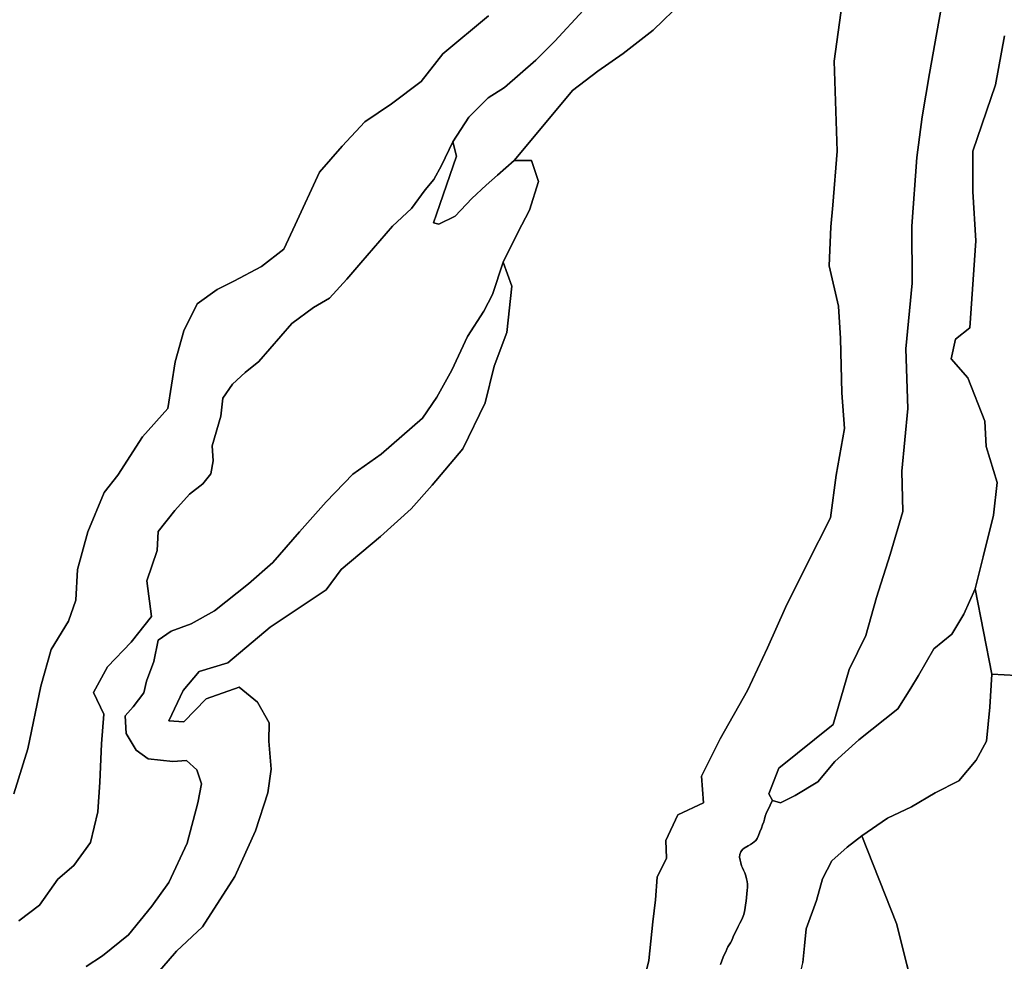
# Model space of a CAD drawing. Units: inches. Extents: x 484927 to 506257, y 6714246 to 6745589.
# Drawn here: x 491011 to 492098, y 6732888 to 6733927 of the extents above; entities that cross this region are included whole.
import ezdxf

# ---------------------------------------------------------------- set-up
doc = ezdxf.new("R2010")
doc.units = ezdxf.units.IN
doc.header["$MEASUREMENT"] = 0
doc.layers.add('DBO.Environmental_CITY_EM_2D_polygon', color=10, linetype='Continuous')

# ---------------------------------------------------------------- blocks, each defined once
blk = doc.blocks.new('Environmental_CITY_EM_2D_polygon_ACAD_1_FMEBLOCK1')
at = {"layer": 'DBO.Environmental_CITY_EM_2D_polygon'}
for points in [[(94, 521.2), (132.3, 424.4), (199.9, 157.2), (212.2, 70), (199.9, -16.4), (130.2, -170), (85.5, -247.3), (33.6, -291.7), (-81.5, -373.5), (-137.2, -435.8), (-164.4, -472.7), (-212.2, -521.2), (-207.5, -503.3), (-208.6, -484.8), (-206, -459.8), (-200.9, -435.3), (-195.1, -412.3), (-179.1, -387.3), (-170.8, -377.7), (-169.5, -368.3), (-173.7, -359.3), (-183.5, -353.3), (-185.9, -324.7), (-184.4, -309.8), (-172.7, -289.8), (-144.9, -260.3), (-128.2, -236.8), (-119.9, -199.8), (-117.6, -171.8), (-106, -136.3), (-99.5, -109.3), (-90.6, -78.7), (-83.9, -62.8), (-73.2, -34.8), (-67, -6.3), (-53.7, 12.7), (-34.8, 44.2), (-26.9, 63.2), (-14.8, 89.7), (-8.7, 112.2), (-0.7, 147.7), (1.8, 207.2), (14, 280.2), (16.5, 316.3), (21.7, 348.2), (28.9, 381.2), (32.6, 418.7), (44.1, 449.7), (50.8, 473.7), (60.9, 493.7), (78.1, 508.8)], [(66.6, -59.3), (114.4, -40.8), (139.7, -10.8), (142.1, 18.8), (145.1, 54.7), (142.2, 76.7), (136.9, 101.2), (132.1, 119.8), (125.3, 147.2), (108.9, 167.3), (100.7, 195.2), (81.9, 198.7), (75.5, 186.2), (76.4, 165.8), (74.1, 144.7), (78.2, 121.3), (75.4, 110.2), (67.5, 95.2), (76.9, 77.2), (81.8, 56.2), (88.8, 38.2), (86.3, 19.8), (93.7, 1.2), (93.3, -13.8), (77.2, -34.8), (48.2, -56.8), (37.4, -68.3), (25, -83.8), (22.3, -91.8), (5.4, -107.8), (-15.9, -119.8), (-23.7, -132.2), (-18.5, -159.3), (-20.9, -188.8), (-24.8, -220.3), (-38.4, -243.8), (-42.4, -264.3), (-47.4, -282.3), (-35.9, -278.2), (-17.9, -261.3), (20, -223.7), (59.9, -172.2), (72.5, -149.3), (69, -130.7), (62.8, -112.8), (54.7, -89.8)]]:
    blk.add_lwpolyline(points, close=True, dxfattribs=at)
blk = doc.blocks.new('Environmental_CITY_EM_2D_polygon_ACAD_1_FMEBLOCK2')
at = {"layer": 'DBO.Environmental_CITY_EM_2D_polygon'}
for points in [[(94, 521.2), (132.3, 424.4), (199.9, 157.2), (212.2, 70), (199.9, -16.4), (130.2, -170), (85.5, -247.3), (33.6, -291.7), (-81.5, -373.5), (-137.2, -435.8), (-164.4, -472.7), (-212.2, -521.2), (-207.5, -503.3), (-208.6, -484.8), (-206, -459.8), (-200.9, -435.3), (-195.1, -412.3), (-179.1, -387.3), (-170.8, -377.7), (-169.5, -368.3), (-173.7, -359.3), (-183.5, -353.3), (-185.9, -324.7), (-184.4, -309.8), (-172.7, -289.8), (-144.9, -260.3), (-128.2, -236.8), (-119.9, -199.8), (-117.6, -171.8), (-106, -136.3), (-99.5, -109.3), (-90.6, -78.7), (-83.9, -62.8), (-73.2, -34.8), (-67, -6.3), (-53.7, 12.7), (-34.8, 44.2), (-26.9, 63.2), (-14.8, 89.7), (-8.7, 112.2), (-0.7, 147.7), (1.8, 207.2), (14, 280.2), (16.5, 316.3), (21.7, 348.2), (28.9, 381.2), (32.6, 418.7), (44.1, 449.7), (50.8, 473.7), (60.9, 493.7), (78.1, 508.8)], [(66.6, -59.3), (114.4, -40.8), (139.7, -10.8), (142.1, 18.8), (145.1, 54.7), (142.2, 76.7), (136.9, 101.2), (132.1, 119.8), (125.3, 147.2), (108.9, 167.3), (100.7, 195.2), (81.9, 198.7), (75.5, 186.2), (76.4, 165.8), (74.1, 144.7), (78.2, 121.3), (75.4, 110.2), (67.5, 95.2), (76.9, 77.2), (81.8, 56.2), (88.8, 38.2), (86.3, 19.8), (93.7, 1.2), (93.3, -13.8), (77.2, -34.8), (48.2, -56.8), (37.4, -68.3), (25, -83.8), (22.3, -91.8), (5.4, -107.8), (-15.9, -119.8), (-23.7, -132.2), (-18.5, -159.3), (-20.9, -188.8), (-24.8, -220.3), (-38.4, -243.8), (-42.4, -264.3), (-47.4, -282.3), (-35.9, -278.2), (-17.9, -261.3), (20, -223.7), (59.9, -172.2), (72.5, -149.3), (69, -130.7), (62.8, -112.8), (54.7, -89.8)]]:
    blk.add_lwpolyline(points, close=True, dxfattribs=at)

msp = doc.modelspace()

# ---------------------------------------------------------------- linework, layer by layer
at = {"layer": 'DBO.Environmental_CITY_EM_2D_polygon'}
for points in [[(492035.4379, 6733980.9976), (492023.498, 6733913.0015), (492015.1284, 6733868.0006), (492007.031, 6733820.0004), (492001.4073, 6733774.9996), (491995.693, 6733699.5049), (491996.2537, 6733636.4978), (491989.0633, 6733564.0025), (491991.2814, 6733497.996), (491984.693, 6733429), (491985.9134, 6733384.4991), (491971.9367, 6733336.9987), (491956.9375, 6733289.4984), (491945.0635, 6733247.4969), (491926.4691, 6733210.0046), (491908.9384, 6733149.4969), (491848.9087, 6733100.9968), (491837.9087, 6733073.0025), (491841.908, 6733065.504), (491840.2506, 6733062.0047), (491838.5602, 6733058.4954), (491836.6636, 6733054.9961), (491835.0309, 6733050.9969), (491833.9095, 6733047.9976), (491833.0025, 6733044.9982), (491832.2521, 6733041.9988), (491831.0564, 6733038.4995), (491829.5887, 6733035.0002), (491827.8818, 6733031.001), (491826.4718, 6733027.0018), (491824.971, 6733023.5025), (491823.561, 6733021.5029), (491821.7222, 6733020.0033), (491819.7184, 6733018.5036), (491817.4673, 6733017.0039), (491815.1337, 6733015.5042), (491810.7799, 6733013.0047), (491808.7514, 6733011.505), (491806.8796, 6733008.9955), (491805.6922, 6733005.9961), (491805.5603, 6733002.9967), (491806.1622, 6732999.4974), (491806.8384, 6732996.498), (491807.7537, 6732993.4986), (491808.6937, 6732990.9992), (491809.8811, 6732988.4997), (491811.1922, 6732985.5003), (491812.4373, 6732982.5009), (491813.163, 6732979.0016), (491813.8804, 6732976.0022), (491814.1937, 6732973.0028), (491814.2514, 6732969.5035), (491814.0618, 6732966.5041), (491813.6907, 6732962.505), (491813.0888, 6732958.4958), (491812.66, 6732954.4966), (491812.2477, 6732950.4974), (491811.8106, 6732946.9981), (491811.1262, 6732942.9989), (491810.0873, 6732939.4996), (491808.6607, 6732936.0003), (491807.16, 6732932.5011), (491805.717, 6732930.0016), (491803.9688, 6732926.5023), (491802.0888, 6732922.5031), (491800.1593, 6732919.0038), (491798.4112, 6732915.0046), (491796.8774, 6732910.9954), (491795.5334, 6732908.4959), (491794.1316, 6732905.9965), (491792.7463, 6732903.9969), (491791.5589, 6732901.4974), (491790.2478, 6732898.498), (491788.9119, 6732895.9985), (491787.4689, 6732892.4992), (491786.0012, 6732888.5), (491784.6571, 6732884.5008)], [(492035.4379, 6733980.9976), (492023.498, 6733913.0015), (492015.1284, 6733868.0006), (492007.031, 6733820.0004), (492001.4073, 6733774.9996), (491995.693, 6733699.5049), (491996.2537, 6733636.4978), (491989.0633, 6733564.0025), (491991.2814, 6733497.996), (491984.693, 6733429), (491985.9134, 6733384.4991), (491971.9367, 6733336.9987), (491956.9375, 6733289.4984), (491945.0635, 6733247.4969), (491926.4691, 6733210.0046), (491908.9384, 6733149.4969), (491848.9087, 6733100.9968), (491837.9087, 6733073.0025), (491841.908, 6733065.504), (491840.2506, 6733062.0047), (491838.5602, 6733058.4954), (491836.6636, 6733054.9961), (491835.0309, 6733050.9969), (491833.9095, 6733047.9976), (491833.0025, 6733044.9982), (491832.2521, 6733041.9988), (491831.0564, 6733038.4995), (491829.5887, 6733035.0002), (491827.8818, 6733031.001), (491826.4718, 6733027.0018), (491824.971, 6733023.5025), (491823.561, 6733021.5029), (491821.7222, 6733020.0033), (491819.7184, 6733018.5036), (491817.4673, 6733017.0039), (491815.1337, 6733015.5042), (491810.7799, 6733013.0047), (491808.7514, 6733011.505), (491806.8796, 6733008.9955), (491805.6922, 6733005.9961), (491805.5603, 6733002.9967), (491806.1622, 6732999.4974), (491806.8384, 6732996.498), (491807.7537, 6732993.4986), (491808.6937, 6732990.9992), (491809.8811, 6732988.4997), (491811.1922, 6732985.5003), (491812.4373, 6732982.5009), (491813.163, 6732979.0016), (491813.8804, 6732976.0022), (491814.1937, 6732973.0028), (491814.2514, 6732969.5035), (491814.0618, 6732966.5041), (491813.6907, 6732962.505), (491813.0888, 6732958.4958), (491812.66, 6732954.4966), (491812.2477, 6732950.4974), (491811.8106, 6732946.9981), (491811.1262, 6732942.9989), (491810.0873, 6732939.4996), (491808.6607, 6732936.0003), (491807.16, 6732932.5011), (491805.717, 6732930.0016), (491803.9688, 6732926.5023), (491802.0888, 6732922.5031), (491800.1593, 6732919.0038), (491798.4112, 6732915.0046), (491796.8774, 6732910.9954), (491795.5334, 6732908.4959), (491794.1316, 6732905.9965), (491792.7463, 6732903.9969), (491791.5589, 6732901.4974), (491790.2478, 6732898.498), (491788.9119, 6732895.9985), (491787.4689, 6732892.4992), (491786.0012, 6732888.5), (491784.6571, 6732884.5008)], [(492097.9414, 6733909.5022), (492088.3103, 6733855.5032), (492063.3089, 6733781.9981), (492063.1275, 6733737.4972), (492066.5, 6733682.9983), (492059.9116, 6733586.9978), (492044.0301, 6733574.5004), (492039.2228, 6733553.0048), (492057.6275, 6733531.999), (492076.3786, 6733483.9988), (492078.0277, 6733456.0045), (492089.9677, 6733416.5025), (492085.8778, 6733380.4999), (492074.4985, 6733334.4992), (492065.626, 6733298.9965), (492053.0263, 6733271.0022), (492039.8412, 6733248.9966), (492019.9687, 6733232.9999), (492003.1637, 6733203.4959), (491994.8107, 6733189.4987), (491980.2238, 6733166.5034), (491937.4113, 6733132.5004), (491910.6618, 6733108.4952), (491892.0592, 6733085.9998), (491866.7774, 6733071.0029), (491850.5909, 6733063.0045), (491841.908, 6733065.504), (491837.9087, 6733073.0025), (491848.9087, 6733100.9968), (491908.9384, 6733149.4969), (491926.4691, 6733210.0046), (491945.0635, 6733247.4969), (491956.9375, 6733289.4984), (491971.9367, 6733336.9987), (491985.9134, 6733384.4991), (491984.693, 6733429), (491991.2814, 6733497.996), (491989.0633, 6733564.0025), (491996.2537, 6733636.4978), (491995.693, 6733699.5049), (492001.4073, 6733774.9996), (492007.031, 6733820.0004), (492015.1284, 6733868.0006), (492023.498, 6733913.0015), (492035.4379, 6733980.9976)], [(492097.9414, 6733909.5022), (492088.3103, 6733855.5032), (492063.3089, 6733781.9981), (492063.1275, 6733737.4972), (492066.5, 6733682.9983), (492059.9116, 6733586.9978), (492044.0301, 6733574.5004), (492039.2228, 6733553.0048), (492057.6275, 6733531.999), (492076.3786, 6733483.9988), (492078.0277, 6733456.0045), (492089.9677, 6733416.5025), (492085.8778, 6733380.4999), (492074.4985, 6733334.4992), (492065.626, 6733298.9965), (492053.0263, 6733271.0022), (492039.8412, 6733248.9966), (492019.9687, 6733232.9999), (492003.1637, 6733203.4959), (491994.8107, 6733189.4987), (491980.2238, 6733166.5034), (491937.4113, 6733132.5004), (491910.6618, 6733108.4952), (491892.0592, 6733085.9998), (491866.7774, 6733071.0029), (491850.5909, 6733063.0045), (491841.908, 6733065.504), (491837.9087, 6733073.0025), (491848.9087, 6733100.9968), (491908.9384, 6733149.4969), (491926.4691, 6733210.0046), (491945.0635, 6733247.4969), (491956.9375, 6733289.4984), (491971.9367, 6733336.9987), (491985.9134, 6733384.4991), (491984.693, 6733429), (491991.2814, 6733497.996), (491989.0633, 6733564.0025), (491996.2537, 6733636.4978), (491995.693, 6733699.5049), (492001.4073, 6733774.9996), (492007.031, 6733820.0004), (492015.1284, 6733868.0006), (492023.498, 6733913.0015), (492035.4379, 6733980.9976)], [(491151.4669, 6732861.4955), (491183.8401, 6732898.9979), (491212.5934, 6732926.0024), (491248.0917, 6732981.5011), (491271.1636, 6733032.0008), (491284.5301, 6733074.0023), (491288.4716, 6733099.997), (491285.6598, 6733131.0007), (491286.0804, 6733151.2665), (491273.0684, 6733173.9319), (491252.8084, 6733190.7385), (491216.5184, 6733177.5812), (491192.0365, 6733152.4363), (491175.3716, 6733153.4261), (491190.9893, 6733186.9393), (491208.7756, 6733207.715), (491240.4149, 6733217.4531), (491287.0534, 6733256.6551), (491348.9219, 6733297.9667), (491365.4384, 6733320.5021), (491409.1908, 6733357.0047), (491442.9988, 6733387.4984), (491466.0294, 6733413.5032), (491500.027, 6733453.495), (491524.7233, 6733504.5046), (491534.6266, 6733544.9964), (491548.5291, 6733581.9989), (491554.0868, 6733632.9985), (491544.4062, 6733659.5031), (491560.7494, 6733692.4964), (491573.7531, 6733717.0014), (491583.4667, 6733748.505), (491575.7486, 6733772.0002), (491556.6595, 6733772.0002), (491586.4435, 6733807.503), (491621.1585, 6733849.0045), (491649.0872, 6733870.5001), (491676.9993, 6733889.9962), (491710.2466, 6733915.501), (491742.9414, 6733947.5045)], [(491151.4669, 6732861.4955), (491183.8401, 6732898.9979), (491212.5934, 6732926.0024), (491248.0917, 6732981.5011), (491271.1636, 6733032.0008), (491284.5301, 6733074.0023), (491288.4716, 6733099.997), (491285.6598, 6733131.0007), (491286.0804, 6733151.2665), (491273.0684, 6733173.9319), (491252.8084, 6733190.7385), (491216.5184, 6733177.5812), (491192.0365, 6733152.4363), (491175.3716, 6733153.4261), (491190.9893, 6733186.9393), (491208.7756, 6733207.715), (491240.4149, 6733217.4531), (491287.0534, 6733256.6551), (491348.9219, 6733297.9667), (491365.4384, 6733320.5021), (491409.1908, 6733357.0047), (491442.9988, 6733387.4984), (491466.0294, 6733413.5032), (491500.027, 6733453.495), (491524.7233, 6733504.5046), (491534.6266, 6733544.9964), (491548.5291, 6733581.9989), (491554.0868, 6733632.9985), (491544.4062, 6733659.5031), (491560.7494, 6733692.4964), (491573.7531, 6733717.0014), (491583.4667, 6733748.505), (491575.7486, 6733772.0002), (491556.6595, 6733772.0002), (491586.4435, 6733807.503), (491621.1585, 6733849.0045), (491649.0872, 6733870.5001), (491676.9993, 6733889.9962), (491710.2466, 6733915.501), (491742.9414, 6733947.5045)], [(491742.9414, 6733947.5045), (491710.2466, 6733915.501), (491676.9993, 6733889.9962), (491649.0872, 6733870.5001), (491621.1585, 6733849.0045), (491586.4435, 6733807.503), (491556.6595, 6733772.0002), (491538.1311, 6733755.5035), (491525.8365, 6733744.4958), (491509.8808, 6733729.9987), (491491.5338, 6733710.5027), (491473.3765, 6733701.5045), (491467.7198, 6733703.0042), (491470.878, 6733712.5023), (491492.8367, 6733776.4993), (491489.0601, 6733792.496), (491506.6567, 6733819.5005), (491527.9969, 6733840.9961), (491545.9729, 6733852.5038), (491580.6631, 6733882.4977), (491601.4097, 6733903.6334), (491632.8099, 6733937.3365)], [(491742.9414, 6733947.5045), (491710.2466, 6733915.501), (491676.9993, 6733889.9962), (491649.0872, 6733870.5001), (491621.1585, 6733849.0045), (491586.4435, 6733807.503), (491556.6595, 6733772.0002), (491538.1311, 6733755.5035), (491525.8365, 6733744.4958), (491509.8808, 6733729.9987), (491491.5338, 6733710.5027), (491473.3765, 6733701.5045), (491467.7198, 6733703.0042), (491470.878, 6733712.5023), (491492.8367, 6733776.4993), (491489.0601, 6733792.496), (491506.6567, 6733819.5005), (491527.9969, 6733840.9961), (491545.9729, 6733852.5038), (491580.6631, 6733882.4977), (491601.4097, 6733903.6334), (491632.8099, 6733937.3365)], [(491691.0338, 6732829.0021), (491705.1919, 6732888.9999), (491709.9085, 6732931.5013), (491712.6626, 6732955.9963), (491714.5262, 6732981.0012), (491724.8087, 6733001.9969), (491724.1903, 6733021.5029), (491737.4661, 6733049.4972), (491765.8813, 6733063.0045), (491763.556, 6733092.4985), (491784.1871, 6733133.5001), (491814.3421, 6733186.9993), (491836.441, 6733233.9997), (491856.4124, 6733278.5006), (491879.8801, 6733326.001), (491905.9122, 6733377.5005), (491912.278, 6733424.5009), (491921.4721, 6733476.0004), (491918.5861, 6733515.5024), (491917.0606, 6733575.5002), (491914.8095, 6733611.003), (491904.3125, 6733655.5039), (491906.2833, 6733698.4951), (491908.3777, 6733722.5003), (491913.383, 6733781.9981), (491909.8785, 6733881.4979), (491918.8829, 6733945.5049)], [(491691.0338, 6732829.0021), (491705.1919, 6732888.9999), (491709.9085, 6732931.5013), (491712.6626, 6732955.9963), (491714.5262, 6732981.0012), (491724.8087, 6733001.9969), (491724.1903, 6733021.5029), (491737.4661, 6733049.4972), (491765.8813, 6733063.0045), (491763.556, 6733092.4985), (491784.1871, 6733133.5001), (491814.3421, 6733186.9993), (491836.441, 6733233.9997), (491856.4124, 6733278.5006), (491879.8801, 6733326.001), (491905.9122, 6733377.5005), (491912.278, 6733424.5009), (491921.4721, 6733476.0004), (491918.5861, 6733515.5024), (491917.0606, 6733575.5002), (491914.8095, 6733611.003), (491904.3125, 6733655.5039), (491906.2833, 6733698.4951), (491908.3777, 6733722.5003), (491913.383, 6733781.9981), (491909.8785, 6733881.4979), (491918.8829, 6733945.5049)], [(491918.8829, 6733945.5049), (491909.8785, 6733881.4979), (491913.383, 6733781.9981), (491908.3777, 6733722.5003), (491906.2833, 6733698.4951), (491904.3125, 6733655.5039), (491914.8095, 6733611.003), (491917.0606, 6733575.5002), (491918.5861, 6733515.5024), (491921.4721, 6733476.0004), (491912.278, 6733424.5009), (491905.9122, 6733377.5005), (491879.8801, 6733326.001), (491856.4124, 6733278.5006), (491836.441, 6733233.9997), (491814.3421, 6733186.9993), (491784.1871, 6733133.5001), (491763.556, 6733092.4985), (491765.8813, 6733063.0045), (491737.4661, 6733049.4972), (491724.1903, 6733021.5029), (491724.8087, 6733001.9969), (491714.5262, 6732981.0012), (491712.6626, 6732955.9963), (491709.9085, 6732931.5013), (491705.1919, 6732888.9999), (491691.0338, 6732829.0021)], [(491918.8829, 6733945.5049), (491909.8785, 6733881.4979), (491913.383, 6733781.9981), (491908.3777, 6733722.5003), (491906.2833, 6733698.4951), (491904.3125, 6733655.5039), (491914.8095, 6733611.003), (491917.0606, 6733575.5002), (491918.5861, 6733515.5024), (491921.4721, 6733476.0004), (491912.278, 6733424.5009), (491905.9122, 6733377.5005), (491879.8801, 6733326.001), (491856.4124, 6733278.5006), (491836.441, 6733233.9997), (491814.3421, 6733186.9993), (491784.1871, 6733133.5001), (491763.556, 6733092.4985), (491765.8813, 6733063.0045), (491737.4661, 6733049.4972), (491724.1903, 6733021.5029), (491724.8087, 6733001.9969), (491714.5262, 6732981.0012), (491712.6626, 6732955.9963), (491709.9085, 6732931.5013), (491705.1919, 6732888.9999), (491691.0338, 6732829.0021)], [(491004.1879, 6733073.0025), (491019.5334, 6733122.5024), (491033.8812, 6733191.4983), (491045.1863, 6733232.0001), (491064.4733, 6733263.5037), (491072.6614, 6733286.499), (491074.5002, 6733320.5021), (491085.8135, 6733362.0036), (491103.9709, 6733405.5048), (491119.1267, 6733424.5009), (491146.1319, 6733467.0023), (491174.0606, 6733497.996), (491182.158, 6733549.4955), (491191.7232, 6733583.9985), (491206.409, 6733613.5024), (491228.5573, 6733629.4992), (491247.193, 6733638.4974), (491277.5294, 6733655.004), (491302.2505, 6733674.0001), (491314.8419, 6733701.0046), (491341.7233, 6733759.0028), (491366.8402, 6733787.497), (491391.7179, 6733814.5015), (491420.9989, 6733834.4975), (491453.7761, 6733859.0025), (491478.0271, 6733889.4963), (491528.1866, 6733931.4977)], [(491004.1879, 6733073.0025), (491019.5334, 6733122.5024), (491033.8812, 6733191.4983), (491045.1863, 6733232.0001), (491064.4733, 6733263.5037), (491072.6614, 6733286.499), (491074.5002, 6733320.5021), (491085.8135, 6733362.0036), (491103.9709, 6733405.5048), (491119.1267, 6733424.5009), (491146.1319, 6733467.0023), (491174.0606, 6733497.996), (491182.158, 6733549.4955), (491191.7232, 6733583.9985), (491206.409, 6733613.5024), (491228.5573, 6733629.4992), (491247.193, 6733638.4974), (491277.5294, 6733655.004), (491302.2505, 6733674.0001), (491314.8419, 6733701.0046), (491341.7233, 6733759.0028), (491366.8402, 6733787.497), (491391.7179, 6733814.5015), (491420.9989, 6733834.4975), (491453.7761, 6733859.0025), (491478.0271, 6733889.4963), (491528.1866, 6733931.4977)], [(491528.1866, 6733931.4977), (491478.0271, 6733889.4963), (491453.7761, 6733859.0025), (491420.9989, 6733834.4975), (491391.7179, 6733814.5015), (491366.8402, 6733787.497), (491341.7233, 6733759.0028), (491314.8419, 6733701.0046), (491302.2505, 6733674.0001), (491277.5294, 6733655.004), (491247.193, 6733638.4974), (491228.5573, 6733629.4992), (491206.409, 6733613.5024), (491191.7232, 6733583.9985), (491182.158, 6733549.4955), (491174.0606, 6733497.996), (491146.1319, 6733467.0023), (491119.1267, 6733424.5009), (491103.9709, 6733405.5048), (491085.8135, 6733362.0036), (491074.5002, 6733320.5021), (491072.6614, 6733286.499), (491064.4733, 6733263.5037), (491045.1863, 6733232.0001), (491033.8812, 6733191.4983), (491019.5334, 6733122.5024), (491004.1879, 6733073.0025)], [(491528.1866, 6733931.4977), (491478.0271, 6733889.4963), (491453.7761, 6733859.0025), (491420.9989, 6733834.4975), (491391.7179, 6733814.5015), (491366.8402, 6733787.497), (491341.7233, 6733759.0028), (491314.8419, 6733701.0046), (491302.2505, 6733674.0001), (491277.5294, 6733655.004), (491247.193, 6733638.4974), (491228.5573, 6733629.4992), (491206.409, 6733613.5024), (491191.7232, 6733583.9985), (491182.158, 6733549.4955), (491174.0606, 6733497.996), (491146.1319, 6733467.0023), (491119.1267, 6733424.5009), (491103.9709, 6733405.5048), (491085.8135, 6733362.0036), (491074.5002, 6733320.5021), (491072.6614, 6733286.499), (491064.4733, 6733263.5037), (491045.1863, 6733232.0001), (491033.8812, 6733191.4983), (491019.5334, 6733122.5024), (491004.1879, 6733073.0025)], [(491632.8099, 6733937.3365), (491601.4097, 6733903.6334), (491580.6631, 6733882.4977), (491545.9729, 6733852.5038), (491527.9969, 6733840.9961), (491506.6567, 6733819.5005), (491489.0601, 6733792.496), (491476.246, 6733766.5013), (491467.7528, 6733751.0045), (491458.2206, 6733739.4968), (491443.2461, 6733719.001), (491422.1615, 6733699.5049), (491387.4713, 6733659.0032), (491371.8784, 6733640.9968), (491352.5583, 6733620.0011), (491335.0607, 6733609.5033), (491311.2797, 6733591.9968), (491274.5279, 6733549.9954), (491259.504, 6733537.9978), (491245.5603, 6733525.0005), (491234.8077, 6733509.5036), (491232.5896, 6733489.4977), (491223.28, 6733457.0043), (491224.3107, 6733440.4977), (491221.7463, 6733426.0006), (491212.882, 6733415.0028), (491198.0889, 6733403.4952), (491181.8117, 6733385.4989), (491163.5883, 6733362.5035), (491162.2772, 6733341.4978), (491151.1618, 6733308.0046), (491156.2578, 6733268.5827), (491133.8208, 6733240.3184), (491107.5908, 6733213.004), (491092.2206, 6733184.4998), (491103.5174, 6733160.8946), (491100.9859, 6733128.0513), (491098.9739, 6733085.5499), (491096.7228, 6733052.9365), (491088.9387, 6733019.0035), (491070.4928, 6732993.5786), (491052.8054, 6732978.6117), (491032.4547, 6732950.0475), (491009.556, 6732932.741)], [(491632.8099, 6733937.3365), (491601.4097, 6733903.6334), (491580.6631, 6733882.4977), (491545.9729, 6733852.5038), (491527.9969, 6733840.9961), (491506.6567, 6733819.5005), (491489.0601, 6733792.496), (491476.246, 6733766.5013), (491467.7528, 6733751.0045), (491458.2206, 6733739.4968), (491443.2461, 6733719.001), (491422.1615, 6733699.5049), (491387.4713, 6733659.0032), (491371.8784, 6733640.9968), (491352.5583, 6733620.0011), (491335.0607, 6733609.5033), (491311.2797, 6733591.9968), (491274.5279, 6733549.9954), (491259.504, 6733537.9978), (491245.5603, 6733525.0005), (491234.8077, 6733509.5036), (491232.5896, 6733489.4977), (491223.28, 6733457.0043), (491224.3107, 6733440.4977), (491221.7463, 6733426.0006), (491212.882, 6733415.0028), (491198.0889, 6733403.4952), (491181.8117, 6733385.4989), (491163.5883, 6733362.5035), (491162.2772, 6733341.4978), (491151.1618, 6733308.0046), (491156.2578, 6733268.5827), (491133.8208, 6733240.3184), (491107.5908, 6733213.004), (491092.2206, 6733184.4998), (491103.5174, 6733160.8946), (491100.9859, 6733128.0513), (491098.9739, 6733085.5499), (491096.7228, 6733052.9365), (491088.9387, 6733019.0035), (491070.4928, 6732993.5786), (491052.8054, 6732978.6117), (491032.4547, 6732950.0475), (491009.556, 6732932.741)], [(492111.5223, 6733203.4159), (492084.2781, 6733204.9956), (492065.626, 6733298.9965), (492074.4985, 6733334.4992), (492085.8778, 6733380.4999), (492089.9677, 6733416.5025), (492078.0277, 6733456.0045), (492076.3786, 6733483.9988), (492057.6275, 6733531.999), (492039.2228, 6733553.0048), (492044.0301, 6733574.5004), (492059.9116, 6733586.9978), (492066.5, 6733682.9983), (492063.1275, 6733737.4972), (492063.3089, 6733781.9981), (492088.3103, 6733855.5032), (492097.9414, 6733909.5022)], [(492111.5223, 6733203.4159), (492084.2781, 6733204.9956), (492065.626, 6733298.9965), (492074.4985, 6733334.4992), (492085.8778, 6733380.4999), (492089.9677, 6733416.5025), (492078.0277, 6733456.0045), (492076.3786, 6733483.9988), (492057.6275, 6733531.999), (492039.2228, 6733553.0048), (492044.0301, 6733574.5004), (492059.9116, 6733586.9978), (492066.5, 6733682.9983), (492063.1275, 6733737.4972), (492063.3089, 6733781.9981), (492088.3103, 6733855.5032), (492097.9414, 6733909.5022)], [(491009.556, 6732932.741), (491032.4547, 6732950.0475), (491052.8054, 6732978.6117), (491070.4928, 6732993.5786), (491088.9387, 6733019.0035), (491096.7228, 6733052.9365), (491098.9739, 6733085.5499), (491100.9859, 6733128.0513), (491103.5174, 6733160.8946), (491092.2206, 6733184.4998), (491107.5908, 6733213.004), (491133.8208, 6733240.3184), (491156.2578, 6733268.5827), (491151.1618, 6733308.0046), (491162.2772, 6733341.4978), (491163.5883, 6733362.5035), (491181.8117, 6733385.4989), (491198.0889, 6733403.4952), (491212.882, 6733415.0028), (491221.7463, 6733426.0006), (491224.3107, 6733440.4977), (491223.28, 6733457.0043), (491232.5896, 6733489.4977), (491234.8077, 6733509.5036), (491245.5603, 6733525.0005), (491259.504, 6733537.9978), (491274.5279, 6733549.9954), (491311.2797, 6733591.9968), (491335.0607, 6733609.5033), (491352.5583, 6733620.0011), (491371.8784, 6733640.9968), (491387.4713, 6733659.0032), (491422.1615, 6733699.5049), (491443.2461, 6733719.001), (491458.2206, 6733739.4968), (491467.7528, 6733751.0045), (491476.246, 6733766.5013), (491489.0601, 6733792.496), (491492.8367, 6733776.4993), (491470.878, 6733712.5023), (491467.7198, 6733703.0042), (491473.3765, 6733701.5045), (491491.5338, 6733710.5027), (491509.8808, 6733729.9987), (491525.8365, 6733744.4958), (491538.1311, 6733755.5035), (491556.6595, 6733772.0002), (491575.7486, 6733772.0002), (491583.4667, 6733748.505), (491573.7531, 6733717.0014), (491560.7494, 6733692.4964), (491544.4062, 6733659.5031), (491532.5569, 6733624.0003), (491523.3133, 6733605.5041), (491505.2466, 6733577.4998), (491487.9139, 6733540.4973), (491471.1583, 6733510.5034), (491455.4582, 6733487.5181), (491409.6608, 6733447.8562), (491378.5822, 6733425.5307), (491349.0868, 6733394.9569), (491319.5255, 6733362.1036), (491290.0631, 6733328.0006), (491263.3631, 6733304.5253), (491225.7043, 6733274.6414), (491199.8536, 6733260.3543), (491177.8124, 6733252.336), (491163.4399, 6733242.268), (491158.6821, 6733218.7328), (491150.799, 6733197.0972), (491147.7068, 6733184.4398), (491135.907, 6733168.833), (491126.9933, 6733159.0749), (491128.2549, 6733139.4589), (491139.0899, 6733120.9327), (491152.4564, 6733111.4446), (491179.6347, 6733108.3853), (491194.6669, 6733109.775), (491206.1864, 6733099.4271), (491211.1998, 6733083.8003), (491207.4315, 6733062.9645), (491195.7059, 6733018.2236), (491175.3964, 6732975.0924), (491156.6288, 6732948.9977), (491130.5802, 6732917.1842), (491102.198, 6732893.8589), (491084.1479, 6732882.0813)], [(491009.556, 6732932.741), (491032.4547, 6732950.0475), (491052.8054, 6732978.6117), (491070.4928, 6732993.5786), (491088.9387, 6733019.0035), (491096.7228, 6733052.9365), (491098.9739, 6733085.5499), (491100.9859, 6733128.0513), (491103.5174, 6733160.8946), (491092.2206, 6733184.4998), (491107.5908, 6733213.004), (491133.8208, 6733240.3184), (491156.2578, 6733268.5827), (491151.1618, 6733308.0046), (491162.2772, 6733341.4978), (491163.5883, 6733362.5035), (491181.8117, 6733385.4989), (491198.0889, 6733403.4952), (491212.882, 6733415.0028), (491221.7463, 6733426.0006), (491224.3107, 6733440.4977), (491223.28, 6733457.0043), (491232.5896, 6733489.4977), (491234.8077, 6733509.5036), (491245.5603, 6733525.0005), (491259.504, 6733537.9978), (491274.5279, 6733549.9954), (491311.2797, 6733591.9968), (491335.0607, 6733609.5033), (491352.5583, 6733620.0011), (491371.8784, 6733640.9968), (491387.4713, 6733659.0032), (491422.1615, 6733699.5049), (491443.2461, 6733719.001), (491458.2206, 6733739.4968), (491467.7528, 6733751.0045), (491476.246, 6733766.5013), (491489.0601, 6733792.496), (491492.8367, 6733776.4993), (491470.878, 6733712.5023), (491467.7198, 6733703.0042), (491473.3765, 6733701.5045), (491491.5338, 6733710.5027), (491509.8808, 6733729.9987), (491525.8365, 6733744.4958), (491538.1311, 6733755.5035), (491556.6595, 6733772.0002), (491575.7486, 6733772.0002), (491583.4667, 6733748.505), (491573.7531, 6733717.0014), (491560.7494, 6733692.4964), (491544.4062, 6733659.5031), (491532.5569, 6733624.0003), (491523.3133, 6733605.5041), (491505.2466, 6733577.4998), (491487.9139, 6733540.4973), (491471.1583, 6733510.5034), (491455.4582, 6733487.5181), (491409.6608, 6733447.8562), (491378.5822, 6733425.5307), (491349.0868, 6733394.9569), (491319.5255, 6733362.1036), (491290.0631, 6733328.0006), (491263.3631, 6733304.5253), (491225.7043, 6733274.6414), (491199.8536, 6733260.3543), (491177.8124, 6733252.336), (491163.4399, 6733242.268), (491158.6821, 6733218.7328), (491150.799, 6733197.0972), (491147.7068, 6733184.4398), (491135.907, 6733168.833), (491126.9933, 6733159.0749), (491128.2549, 6733139.4589), (491139.0899, 6733120.9327), (491152.4564, 6733111.4446), (491179.6347, 6733108.3853), (491194.6669, 6733109.775), (491206.1864, 6733099.4271), (491211.1998, 6733083.8003), (491207.4315, 6733062.9645), (491195.7059, 6733018.2236), (491175.3964, 6732975.0924), (491156.6288, 6732948.9977), (491130.5802, 6732917.1842), (491102.198, 6732893.8589), (491084.1479, 6732882.0813)], [(491084.1479, 6732882.0813), (491102.198, 6732893.8589), (491130.5802, 6732917.1842), (491156.6288, 6732948.9977), (491175.3964, 6732975.0924), (491195.7059, 6733018.2236), (491207.4315, 6733062.9645), (491211.1998, 6733083.8003), (491206.1864, 6733099.4271), (491194.6669, 6733109.775), (491179.6347, 6733108.3853), (491152.4564, 6733111.4446), (491139.0899, 6733120.9327), (491128.2549, 6733139.4589), (491126.9933, 6733159.0749), (491135.907, 6733168.833), (491147.7068, 6733184.4398), (491150.799, 6733197.0972), (491158.6821, 6733218.7328), (491163.4399, 6733242.268), (491177.8124, 6733252.336), (491199.8536, 6733260.3543), (491225.7043, 6733274.6414), (491263.3631, 6733304.5253), (491290.0631, 6733328.0006), (491319.5255, 6733362.1036), (491349.0868, 6733394.9569), (491378.5822, 6733425.5307), (491409.6608, 6733447.8562), (491455.4582, 6733487.5181), (491471.1583, 6733510.5034), (491487.9139, 6733540.4973), (491505.2466, 6733577.4998), (491523.3133, 6733605.5041), (491532.5569, 6733624.0003), (491544.4062, 6733659.5031), (491554.0868, 6733632.9985), (491548.5291, 6733581.9989), (491534.6266, 6733544.9964), (491524.7233, 6733504.5046), (491500.027, 6733453.495), (491466.0294, 6733413.5032), (491442.9988, 6733387.4984), (491409.1908, 6733357.0047), (491365.4384, 6733320.5021), (491348.9219, 6733297.9667), (491287.0534, 6733256.6551), (491240.4149, 6733217.4531), (491208.7756, 6733207.715), (491190.9893, 6733186.9393), (491175.3716, 6733153.4261), (491192.0365, 6733152.4363), (491216.5184, 6733177.5812), (491252.8084, 6733190.7385), (491273.0684, 6733173.9319), (491286.0804, 6733151.2665), (491285.6598, 6733131.0007), (491288.4716, 6733099.997), (491284.5301, 6733074.0023), (491271.1636, 6733032.0008), (491248.0917, 6732981.5011), (491212.5934, 6732926.0024), (491183.8401, 6732898.9979), (491151.4669, 6732861.4955)], [(491084.1479, 6732882.0813), (491102.198, 6732893.8589), (491130.5802, 6732917.1842), (491156.6288, 6732948.9977), (491175.3964, 6732975.0924), (491195.7059, 6733018.2236), (491207.4315, 6733062.9645), (491211.1998, 6733083.8003), (491206.1864, 6733099.4271), (491194.6669, 6733109.775), (491179.6347, 6733108.3853), (491152.4564, 6733111.4446), (491139.0899, 6733120.9327), (491128.2549, 6733139.4589), (491126.9933, 6733159.0749), (491135.907, 6733168.833), (491147.7068, 6733184.4398), (491150.799, 6733197.0972), (491158.6821, 6733218.7328), (491163.4399, 6733242.268), (491177.8124, 6733252.336), (491199.8536, 6733260.3543), (491225.7043, 6733274.6414), (491263.3631, 6733304.5253), (491290.0631, 6733328.0006), (491319.5255, 6733362.1036), (491349.0868, 6733394.9569), (491378.5822, 6733425.5307), (491409.6608, 6733447.8562), (491455.4582, 6733487.5181), (491471.1583, 6733510.5034), (491487.9139, 6733540.4973), (491505.2466, 6733577.4998), (491523.3133, 6733605.5041), (491532.5569, 6733624.0003), (491544.4062, 6733659.5031), (491554.0868, 6733632.9985), (491548.5291, 6733581.9989), (491534.6266, 6733544.9964), (491524.7233, 6733504.5046), (491500.027, 6733453.495), (491466.0294, 6733413.5032), (491442.9988, 6733387.4984), (491409.1908, 6733357.0047), (491365.4384, 6733320.5021), (491348.9219, 6733297.9667), (491287.0534, 6733256.6551), (491240.4149, 6733217.4531), (491208.7756, 6733207.715), (491190.9893, 6733186.9393), (491175.3716, 6733153.4261), (491192.0365, 6733152.4363), (491216.5184, 6733177.5812), (491252.8084, 6733190.7385), (491273.0684, 6733173.9319), (491286.0804, 6733151.2665), (491285.6598, 6733131.0007), (491288.4716, 6733099.997), (491284.5301, 6733074.0023), (491271.1636, 6733032.0008), (491248.0917, 6732981.5011), (491212.5934, 6732926.0024), (491183.8401, 6732898.9979), (491151.4669, 6732861.4955)], [(491784.6571, 6732884.5008), (491786.0012, 6732888.5), (491787.4689, 6732892.4992), (491788.9119, 6732895.9985), (491790.2478, 6732898.498), (491791.5589, 6732901.4974), (491792.7463, 6732903.9969), (491794.1316, 6732905.9965), (491795.5334, 6732908.4959), (491796.8774, 6732910.9954), (491798.4112, 6732915.0046), (491800.1593, 6732919.0038), (491802.0888, 6732922.5031), (491803.9688, 6732926.5023), (491805.717, 6732930.0016), (491807.16, 6732932.5011), (491808.6607, 6732936.0003), (491810.0873, 6732939.4996), (491811.1262, 6732942.9989), (491811.8106, 6732946.9981), (491812.2477, 6732950.4974), (491812.66, 6732954.4966), (491813.0888, 6732958.4958), (491813.6907, 6732962.505), (491814.0618, 6732966.5041), (491814.2514, 6732969.5035), (491814.1937, 6732973.0028), (491813.8804, 6732976.0022), (491813.163, 6732979.0016), (491812.4373, 6732982.5009), (491811.1922, 6732985.5003), (491809.8811, 6732988.4997), (491808.6937, 6732990.9992), (491807.7537, 6732993.4986), (491806.8384, 6732996.498), (491806.1622, 6732999.4974), (491805.5603, 6733002.9967), (491805.6922, 6733005.9961), (491806.8796, 6733008.9955), (491808.7514, 6733011.505), (491810.7799, 6733013.0047), (491815.1337, 6733015.5042), (491817.4673, 6733017.0039), (491819.7184, 6733018.5036), (491821.7222, 6733020.0033), (491823.561, 6733021.5029), (491824.971, 6733023.5025), (491826.4718, 6733027.0018), (491827.8818, 6733031.001), (491829.5887, 6733035.0002), (491831.0564, 6733038.4995), (491832.2521, 6733041.9988), (491833.0025, 6733044.9982), (491833.9095, 6733047.9976), (491835.0309, 6733050.9969), (491836.6636, 6733054.9961), (491838.5602, 6733058.4954), (491840.2506, 6733062.0047), (491841.908, 6733065.504), (491850.5909, 6733063.0045), (491866.7774, 6733071.0029), (491892.0592, 6733085.9998), (491910.6618, 6733108.4952), (491937.4113, 6733132.5004), (491980.2238, 6733166.5034), (491994.8107, 6733189.4987), (492003.1637, 6733203.4959), (492019.9687, 6733232.9999), (492039.8412, 6733248.9966), (492053.0263, 6733271.0022), (492065.626, 6733298.9965), (492084.2781, 6733204.9956), (492081.9363, 6733168.503), (492078.2504, 6733131.0007), (492066.9371, 6733110.0049), (492047.5923, 6733086.9996), (492021.6591, 6733074.0023), (491995.4126, 6733058.4954), (491968.7785, 6733045.998), (491940.4128, 6733026.5019), (491924.4736, 6733014.0045), (491907.3388, 6732998.9975), (491897.1634, 6732979.0016), (491890.5585, 6732954.9965), (491878.9978, 6732924.0028), (491875.3366, 6732886.5004)], [(491784.6571, 6732884.5008), (491786.0012, 6732888.5), (491787.4689, 6732892.4992), (491788.9119, 6732895.9985), (491790.2478, 6732898.498), (491791.5589, 6732901.4974), (491792.7463, 6732903.9969), (491794.1316, 6732905.9965), (491795.5334, 6732908.4959), (491796.8774, 6732910.9954), (491798.4112, 6732915.0046), (491800.1593, 6732919.0038), (491802.0888, 6732922.5031), (491803.9688, 6732926.5023), (491805.717, 6732930.0016), (491807.16, 6732932.5011), (491808.6607, 6732936.0003), (491810.0873, 6732939.4996), (491811.1262, 6732942.9989), (491811.8106, 6732946.9981), (491812.2477, 6732950.4974), (491812.66, 6732954.4966), (491813.0888, 6732958.4958), (491813.6907, 6732962.505), (491814.0618, 6732966.5041), (491814.2514, 6732969.5035), (491814.1937, 6732973.0028), (491813.8804, 6732976.0022), (491813.163, 6732979.0016), (491812.4373, 6732982.5009), (491811.1922, 6732985.5003), (491809.8811, 6732988.4997), (491808.6937, 6732990.9992), (491807.7537, 6732993.4986), (491806.8384, 6732996.498), (491806.1622, 6732999.4974), (491805.5603, 6733002.9967), (491805.6922, 6733005.9961), (491806.8796, 6733008.9955), (491808.7514, 6733011.505), (491810.7799, 6733013.0047), (491815.1337, 6733015.5042), (491817.4673, 6733017.0039), (491819.7184, 6733018.5036), (491821.7222, 6733020.0033), (491823.561, 6733021.5029), (491824.971, 6733023.5025), (491826.4718, 6733027.0018), (491827.8818, 6733031.001), (491829.5887, 6733035.0002), (491831.0564, 6733038.4995), (491832.2521, 6733041.9988), (491833.0025, 6733044.9982), (491833.9095, 6733047.9976), (491835.0309, 6733050.9969), (491836.6636, 6733054.9961), (491838.5602, 6733058.4954), (491840.2506, 6733062.0047), (491841.908, 6733065.504), (491850.5909, 6733063.0045), (491866.7774, 6733071.0029), (491892.0592, 6733085.9998), (491910.6618, 6733108.4952), (491937.4113, 6733132.5004), (491980.2238, 6733166.5034), (491994.8107, 6733189.4987), (492003.1637, 6733203.4959), (492019.9687, 6733232.9999), (492039.8412, 6733248.9966), (492053.0263, 6733271.0022), (492065.626, 6733298.9965), (492084.2781, 6733204.9956), (492081.9363, 6733168.503), (492078.2504, 6733131.0007), (492066.9371, 6733110.0049), (492047.5923, 6733086.9996), (492021.6591, 6733074.0023), (491995.4126, 6733058.4954), (491968.7785, 6733045.998), (491940.4128, 6733026.5019), (491924.4736, 6733014.0045), (491907.3388, 6732998.9975), (491897.1634, 6732979.0016), (491890.5585, 6732954.9965), (491878.9978, 6732924.0028), (491875.3366, 6732886.5004)], [(492116.4534, 6732311.6074), (492042.9746, 6732313.717), (491931.8949, 6732257.9484), (491976.5791, 6732335.2726), (492046.306, 6732488.8414), (492058.5675, 6732575.2838), (492046.3307, 6732662.426), (491978.7395, 6732929.6516), (491940.4128, 6733026.5019), (491968.7785, 6733045.998), (491995.4126, 6733058.4954), (492021.6591, 6733074.0023), (492047.5923, 6733086.9996), (492066.9371, 6733110.0049), (492078.2504, 6733131.0007), (492081.9363, 6733168.503), (492084.2781, 6733204.9956), (492111.5223, 6733203.4159)], [(492116.4534, 6732311.6074), (492042.9746, 6732313.717), (491931.8949, 6732257.9484), (491976.5791, 6732335.2726), (492046.306, 6732488.8414), (492058.5675, 6732575.2838), (492046.3307, 6732662.426), (491978.7395, 6732929.6516), (491940.4128, 6733026.5019), (491968.7785, 6733045.998), (491995.4126, 6733058.4954), (492021.6591, 6733074.0023), (492047.5923, 6733086.9996), (492066.9371, 6733110.0049), (492078.2504, 6733131.0007), (492081.9363, 6733168.503), (492084.2781, 6733204.9956), (492111.5223, 6733203.4159)]]:
    msp.add_lwpolyline(points, dxfattribs=at)

# ---------------------------------------------------------------- block references
for name in ['Environmental_CITY_EM_2D_polygon_ACAD_1_FMEBLOCK1', 'Environmental_CITY_EM_2D_polygon_ACAD_1_FMEBLOCK2']:
    msp.add_blockref(name, (491846.4102, 6732505.253), dxfattribs=at)

doc.saveas('drawing.dxf')
